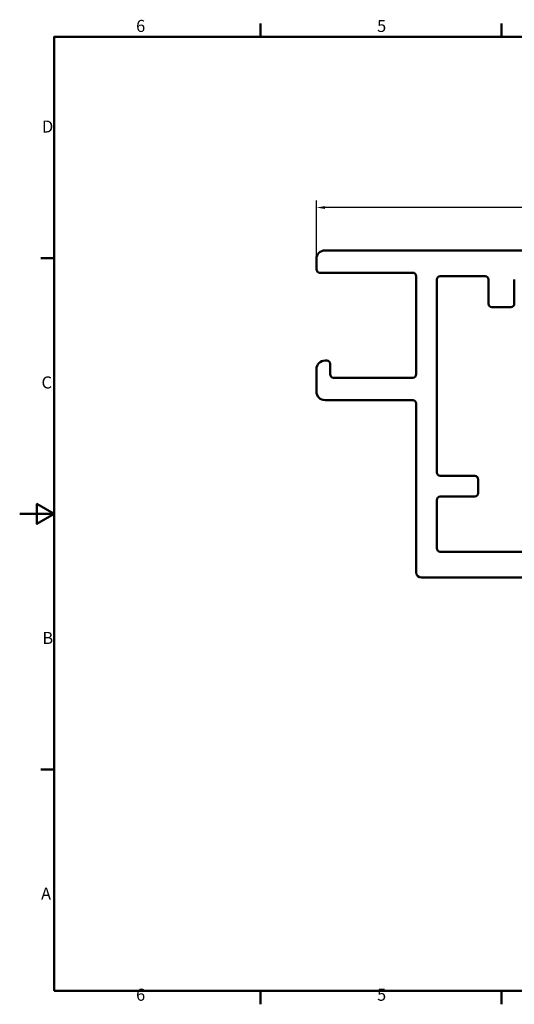
# Model space of a CAD drawing. Units: millimetres. Extents: x 0 to 84, y 0 to 59.4.
# Drawn here: x 0 to 28.7, y 1.2 to 58.4 of the extents above; entities that cross this region are included whole.
import ezdxf

# ---------------------------------------------------------------- set-up
doc = ezdxf.new("R2010")
doc.units = ezdxf.units.MM
doc.header["$LTSCALE"] = 0.2
for name, color, linetype, lineweight in [('Bemaßungen(DIN)', 7, 'Continuous', 25), ('Rahmen_0', 7, 'Continuous', 50), ('Rahmen_2', 7, 'Continuous', 50), ('Sichtbare Kanten(DIN)', 7, 'Continuous', 50)]:
    doc.layers.add(name, color=color, linetype=linetype, lineweight=lineweight)
doc.styles.add('Aktuell-BSI', font='arial.ttf')
doc.styles.add('STANDARD(DIN)', font='arial.ttf')
doc.dimstyles.new('Schüco(DIN)', dxfattribs={"dimscale": 0.2, "dimtxt": 3.5, "dimasz": 2.5, "dimexe": 2, "dimexo": 0.8, "dimgap": 0.8, "dimtad": 1, "dimrnd": 1e-08, "dimtxsty": 'STANDARD(DIN)', "dimcen": 0.09, "dimdle": 10, "dimclrd": 256, "dimclre": 256, "dimclrt": 256, "dimadec": 0, "dimazin": 2, "dimtfac": 0.714286, "dimtmove": 0, "dimatfit": 3, "dimfxl": 1, "dimtolj": 1, "dimlwd": -1, "dimlwe": -1, "dimarcsym": 0})

# ---------------------------------------------------------------- blocks, each defined once
blk = doc.blocks.new('Ränder Standardrahmen')
at = {"layer": 'Rahmen_0'}
for p, q in [((70, 287), (70, 290.9)), ((140, 287), (140, 290.9)), ((10, 222.75), (6.1, 222.75)), ((10, 74.25), (6.1, 74.25)), ((70, 10), (70, 6.1)), ((140, 10), (140, 6.1))]:
    blk.add_line(p, q, dxfattribs=at)
at = {"layer": 'Rahmen_0', "flags": 128}
for points in [[(10, 10), (10, 287), (410, 287), (410, 10), (10, 10)], [(0, 148.5), (10, 148.5), (5, 151.39), (5, 145.61), (10, 148.5)]]:
    blk.add_lwpolyline(points, dxfattribs=at)
at = {"layer": 'Rahmen_2', "char_height": 3.5, "attachment_point": 7, "style": 'Aktuell-BSI'}
for s, insert in [('6', (33.83, 287.34)), ('5', (103.85, 287.34)), ('D', (6.48, 258.13)), ('C', (6.34, 183.82)), ('B', (6.59, 109.63)), ('A', (6.21, 35.38)), ('6', (33.83, 6.04)), ('5', (103.85, 6.04))]:
    blk.add_mtext(s, dxfattribs=dict(at, insert=insert))
blk = doc.blocks.new('*D70')
at = {"layer": 'Bemaßungen(DIN)', "transparency": 16777216}
for p, q in [((17.246, 44.665), (17.246, 47.891)), ((47.446, 47.491), (17.746, 47.491)), ((47.946, 44.865), (47.946, 47.891))]:
    blk.add_line(p, q, dxfattribs=at)
for points in [[(17.746, 47.574), (17.746, 47.407), (17.246, 47.491)], [(47.446, 47.574), (47.446, 47.407), (47.946, 47.491)]]:
    blk.add_solid(points, dxfattribs=at)
at = {"layer": 'Defpoints', "color": 0, "transparency": 16777216}
for p in [(17.246, 47.491), (47.946, 44.705), (17.246, 44.505)]:
    blk.add_point(p, dxfattribs=at)
at = {"layer": 'Bemaßungen(DIN)', "transparency": 16777216, "insert": (31.852, 48.492), "char_height": 0.7, "attachment_point": 1, "style": 'STANDARD(DIN)'}
blk.add_mtext('\\A1;30,7', dxfattribs=at)

msp = doc.modelspace()

# ---------------------------------------------------------------- linework, layer by layer
at = {"layer": 'Sichtbare Kanten(DIN)'}
for p, q in [((47.646, 45.005), (17.746, 45.005)), ((17.246, 44.505), (17.246, 43.905)), ((17.446, 43.705), (22.846, 43.705)), ((23.046, 43.505), (23.046, 37.805)), ((24.446, 43.505), (27.046, 43.505)), ((24.246, 32.105), (24.246, 43.305)), ((27.246, 41.905), (27.246, 43.305)), ((28.746, 43.305), (28.746, 41.905)), ((28.546, 41.705), (27.446, 41.705)), ((17.846, 38.605), (17.746, 38.605)), ((18.046, 37.805), (18.046, 38.405)), ((17.246, 38.105), (17.246, 36.805)), ((22.846, 37.605), (18.246, 37.605)), ((17.746, 36.305), (22.846, 36.305)), ((23.046, 36.105), (23.046, 26.305)), ((26.446, 31.905), (24.446, 31.905)), ((26.646, 30.905), (26.646, 31.705)), ((24.246, 27.705), (24.246, 30.505)), ((24.446, 30.705), (26.446, 30.705)), ((43.546, 27.505), (24.446, 27.505)), ((23.346, 26.005), (47.646, 26.005))]:
    msp.add_line(p, q, dxfattribs=at)
for centre, radius, start, end in [((17.746, 44.505), 0.5, 90, 180), ((17.446, 43.905), 0.2, 180, 270), ((22.846, 43.505), 0.2, 0, 90), ((24.446, 43.305), 0.2, 90, 180), ((27.046, 43.305), 0.2, 0, 90), ((27.446, 41.905), 0.2, 180, 270), ((28.546, 41.905), 0.2, 270, 0), ((17.746, 38.105), 0.5, 90, 180), ((17.846, 38.405), 0.2, 0, 90), ((18.246, 37.805), 0.2, 180, 270), ((22.846, 37.805), 0.2, 270, 0), ((17.746, 36.805), 0.5, 180, 270), ((22.846, 36.105), 0.2, 0, 90), ((24.446, 32.105), 0.2, 180, 270), ((26.446, 31.705), 0.2, 0, 90), ((26.446, 30.905), 0.2, 270, 0), ((24.446, 30.505), 0.2, 90, 180), ((24.446, 27.705), 0.2, 180, 270), ((23.346, 26.305), 0.3, 180, 270)]:
    msp.add_arc(centre, radius, start, end, dxfattribs=at)

# ---------------------------------------------------------------- block references
at = {"xscale": 0.2, "yscale": 0.2, "zscale": 0.2}
msp.add_blockref('Ränder Standardrahmen', (0, 0), dxfattribs=at)

# ---------------------------------------------------------------- dimensions: what is measured, and where the dimension line sits
at = {"layer": 'Bemaßungen(DIN)'}
dim = msp.add_linear_dim(base=(17.246, 47.491), p1=(47.946, 44.705), p2=(17.246, 44.505), dimstyle='Schüco(DIN)', override={"dimdec": 2, "dimtp": 0, "dimtm": 0, "dimtdec": 2, "dimtofl": 0, "dimatfit": 1}, dxfattribs=at)
dim.commit()
dim.dimension.update_dxf_attribs({"geometry": '*D70', "text_midpoint": (32.761, 47.491), "dimtype": 160})

doc.saveas('drawing.dxf')
